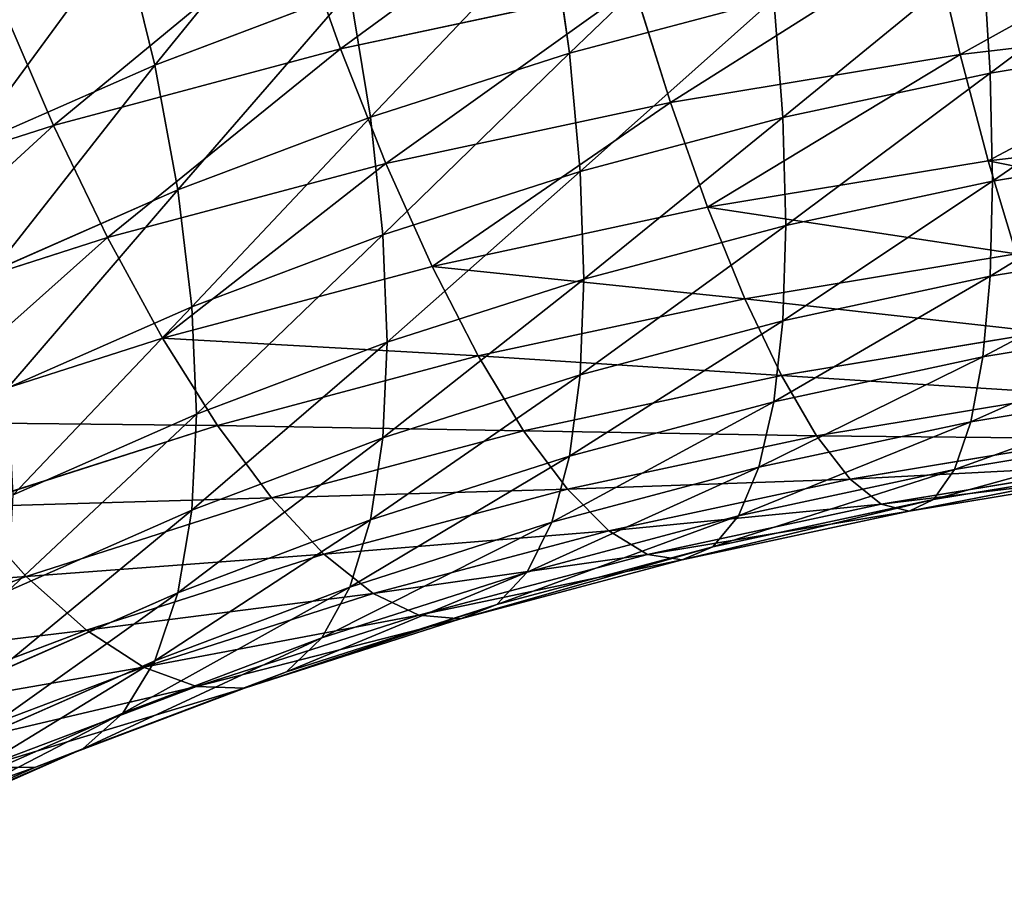
# Model space of a CAD drawing. Units: millimetres. Extents: x -225 to 25, y -25 to 1125.
# Drawn here: x -142 to -119, y 1064 to 1084 of the extents above; entities that cross this region are included whole.
import ezdxf

# ---------------------------------------------------------------- set-up
doc = ezdxf.new("R2010")
doc.units = ezdxf.units.MM
doc.layers.get('0').update_dxf_attribs({"true_color": 0xff5454})

msp = doc.modelspace()

# ---------------------------------------------------------------- linework, layer by layer
for p, q in [((-135.221, 1086.325, 460.41), (-134.225, 1083.507, 459.079)), ((-129.022, 1083.409, 415.68), (-129.425, 1086.286, 414.177)), ((-138.445, 1083.14, 411.031), (-139.169, 1086.1, 409.844)), ((-120.772, 1086.056, 461.628), (-120.146, 1083.379, 459.853)), ((-119.463, 1082.96, 419.766), (-119.629, 1085.664, 417.934)), ((-127.557, 1084.937, 460.509), (-134.225, 1083.507, 459.079)), ((-127.557, 1084.937, 460.509), (-126.727, 1082.294, 458.768)), ((-134.008, 1084.817, 412.709), (-138.445, 1083.14, 411.031)), ((-133.543, 1081.961, 414.231), (-134.008, 1084.817, 412.709)), ((-124.378, 1084.645, 416.916), (-129.022, 1083.409, 415.68)), ((-124.172, 1081.95, 418.756), (-124.378, 1084.645, 416.916)), ((-141.931, 1084.539, 458.624), (-140.746, 1081.771, 457.343)), ((-113.479, 1084.158, 460.632), (-120.146, 1083.379, 459.853)), ((-114.671, 1083.75, 420.556), (-119.463, 1082.96, 419.766)), ((-134.225, 1083.507, 459.079), (-140.746, 1081.771, 457.343)), ((-134.225, 1083.507, 459.079), (-133.193, 1080.907, 457.381)), ((-129.022, 1083.409, 415.68), (-133.543, 1081.961, 414.231)), ((-128.778, 1080.724, 417.53), (-129.022, 1083.409, 415.68)), ((-120.146, 1083.379, 459.853), (-126.727, 1082.294, 458.768)), ((-120.146, 1083.379, 459.853), (-119.509, 1080.964, 457.74)), ((-138.445, 1083.14, 411.031), (-142.718, 1081.261, 409.153)), ((-137.919, 1080.306, 412.577), (-138.445, 1083.14, 411.031)), ((-119.463, 1082.96, 419.766), (-124.172, 1081.95, 418.756)), ((-119.408, 1080.506, 421.927), (-119.463, 1082.96, 419.766)), ((-126.727, 1082.294, 458.768), (-133.193, 1080.907, 457.381)), ((-126.727, 1082.294, 458.768), (-125.882, 1079.913, 456.69)), ((-133.543, 1081.961, 414.231), (-137.919, 1080.306, 412.577)), ((-133.26, 1079.288, 416.094), (-133.543, 1081.961, 414.231)), ((-140.746, 1081.771, 457.343), (-147.092, 1079.738, 455.31)), ((-140.746, 1081.771, 457.343), (-139.518, 1079.224, 455.698)), ((-124.172, 1081.95, 418.756), (-128.778, 1080.724, 417.53)), ((-124.104, 1079.499, 420.92), (-124.172, 1081.95, 418.756)), ((-113.053, 1081.717, 458.494), (-119.509, 1080.964, 457.74)), ((-114.629, 1081.294, 422.715), (-119.408, 1080.506, 421.927)), ((-133.193, 1080.907, 457.381), (-139.518, 1079.224, 455.698)), ((-133.193, 1080.907, 457.381), (-132.144, 1078.57, 455.346)), ((-119.509, 1080.964, 457.74), (-125.882, 1079.913, 456.69)), ((-119.509, 1080.964, 457.74), (-118.872, 1078.851, 455.325)), ((-128.778, 1080.724, 417.53), (-133.26, 1079.288, 416.094)), ((-128.696, 1078.277, 419.698), (-128.778, 1080.724, 417.53)), ((-119.408, 1080.506, 421.927), (-124.104, 1079.499, 420.92)), ((-119.463, 1078.345, 424.381), (-119.408, 1080.506, 421.927)), ((-137.919, 1080.306, 412.577), (-142.134, 1078.453, 410.724)), ((-137.6, 1077.647, 414.454), (-137.919, 1080.306, 412.577)), ((-125.882, 1079.913, 456.69), (-132.144, 1078.57, 455.346)), ((-125.882, 1079.913, 456.69), (-125.037, 1077.834, 454.308)), ((-124.104, 1079.499, 420.92), (-128.696, 1078.277, 419.698)), ((-124.172, 1077.335, 423.371), (-124.104, 1079.499, 420.92)), ((-133.26, 1079.288, 416.094), (-137.6, 1077.647, 414.454)), ((-133.166, 1076.845, 418.266), (-133.26, 1079.288, 416.094)), ((-139.518, 1079.224, 455.698), (-145.673, 1077.252, 453.726)), ((-139.518, 1079.224, 455.698), (-138.268, 1076.94, 453.716)), ((-114.671, 1079.135, 425.171), (-119.463, 1078.345, 424.381)), ((-118.872, 1078.851, 455.325), (-125.037, 1077.834, 454.308)), ((-132.144, 1078.57, 455.346), (-138.268, 1076.94, 453.716)), ((-132.144, 1078.57, 455.346), (-131.094, 1076.535, 453.009)), ((-128.696, 1078.277, 419.698), (-133.166, 1076.845, 418.266)), ((-128.778, 1076.109, 422.145), (-128.696, 1078.277, 419.698)), ((-119.463, 1078.345, 424.381), (-124.172, 1077.335, 423.371)), ((-119.629, 1076.513, 427.085), (-119.463, 1078.345, 424.381)), ((-125.037, 1077.834, 454.308), (-131.094, 1076.535, 453.009)), ((-125.037, 1077.834, 454.308), (-124.206, 1076.093, 451.665)), ((-137.6, 1077.647, 414.454), (-141.779, 1075.81, 412.617)), ((-137.493, 1075.209, 416.63), (-137.6, 1077.647, 414.454)), ((-124.172, 1077.335, 423.371), (-128.778, 1076.109, 422.145)), ((-124.378, 1075.494, 426.066), (-124.172, 1077.335, 423.371)), ((-114.795, 1077.31, 427.882), (-119.629, 1076.513, 427.085)), ((-118.246, 1077.076, 452.648), (-124.206, 1076.093, 451.665)), ((-138.268, 1076.94, 453.716), (-144.229, 1075.03, 451.807)), ((-138.268, 1076.94, 453.716), (-137.019, 1074.958, 451.432)), ((-133.166, 1076.845, 418.266), (-137.493, 1075.209, 416.63)), ((-133.26, 1074.673, 420.709), (-133.166, 1076.845, 418.266)), ((-131.094, 1076.535, 453.009), (-137.019, 1074.958, 451.432)), ((-131.094, 1076.535, 453.009), (-130.063, 1074.837, 450.409)), ((-119.629, 1076.513, 427.085), (-124.378, 1075.494, 426.066)), ((-119.901, 1075.042, 429.993), (-119.629, 1076.513, 427.085)), ((-128.778, 1076.109, 422.145), (-133.26, 1074.673, 420.709)), ((-124.206, 1076.093, 451.665), (-130.063, 1074.837, 450.409)), ((-129.022, 1074.258, 424.83), (-128.778, 1076.109, 422.145)), ((-124.206, 1076.093, 451.665), (-123.404, 1074.721, 448.806)), ((-119.901, 1075.042, 429.993), (-115.001, 1075.85, 430.801)), ((-124.378, 1075.494, 426.066), (-129.022, 1074.258, 424.83)), ((-124.716, 1074.009, 428.96), (-124.378, 1075.494, 426.066)), ((-117.642, 1075.671, 449.756), (-123.404, 1074.721, 448.806)), ((-137.493, 1075.209, 416.63), (-141.66, 1073.377, 414.798)), ((-137.6, 1073.033, 419.069), (-137.493, 1075.209, 416.63)), ((-124.716, 1074.009, 428.96), (-119.901, 1075.042, 429.993)), ((-120.275, 1073.956, 433.055), (-119.901, 1075.042, 429.993)), ((-137.019, 1074.958, 451.432), (-142.785, 1073.111, 449.585)), ((-137.019, 1074.958, 451.432), (-135.791, 1073.313, 448.885)), ((-130.063, 1074.837, 450.409), (-135.791, 1073.313, 448.885)), ((-130.063, 1074.837, 450.409), (-129.067, 1073.506, 447.591)), ((-133.26, 1074.673, 420.709), (-137.6, 1073.033, 419.069)), ((-133.543, 1072.81, 423.382), (-133.26, 1074.673, 420.709)), ((-123.404, 1074.721, 448.806), (-129.067, 1073.506, 447.591)), ((-123.404, 1074.721, 448.806), (-122.645, 1073.739, 445.779)), ((-117.069, 1074.658, 446.698), (-122.645, 1073.739, 445.779)), ((-115.283, 1074.779, 433.878), (-120.275, 1073.956, 433.055)), ((-129.022, 1074.258, 424.83), (-133.543, 1072.81, 423.382)), ((-129.425, 1072.756, 427.707), (-129.022, 1074.258, 424.83)), ((-129.425, 1072.756, 427.707), (-124.716, 1074.009, 428.96)), ((-125.181, 1072.904, 432.003), (-124.716, 1074.009, 428.96)), ((-120.275, 1073.956, 433.055), (-125.181, 1072.904, 432.003)), ((-116.538, 1074.056, 443.527), (-121.941, 1073.166, 442.636)), ((-115.638, 1074.117, 437.062), (-120.746, 1073.275, 436.219)), ((-120.746, 1073.275, 436.219), (-120.275, 1073.956, 433.055)), ((-122.645, 1073.739, 445.779), (-128.124, 1072.564, 444.604)), ((-122.645, 1073.739, 445.779), (-121.941, 1073.166, 442.636)), ((-116.058, 1073.875, 440.296), (-121.304, 1073.01, 439.431)), ((-129.067, 1073.506, 447.591), (-134.605, 1072.032, 446.118)), ((-129.067, 1073.506, 447.591), (-128.124, 1072.564, 444.604)), ((-135.791, 1073.313, 448.885), (-141.366, 1071.527, 447.099)), ((-135.791, 1073.313, 448.885), (-134.605, 1072.032, 446.118)), ((-120.746, 1073.275, 436.219), (-125.765, 1072.198, 435.143)), ((-121.304, 1073.01, 439.431), (-120.746, 1073.275, 436.219)), ((-142.785, 1073.111, 449.585), (-141.366, 1071.527, 447.099)), ((-137.6, 1073.033, 419.069), (-141.779, 1071.195, 417.231)), ((-137.919, 1071.156, 421.728), (-137.6, 1073.033, 419.069)), ((-121.941, 1073.166, 442.636), (-127.249, 1072.027, 441.498)), ((-121.304, 1073.01, 439.431), (-126.459, 1071.904, 438.326)), ((-121.941, 1073.166, 442.636), (-121.304, 1073.01, 439.431)), ((-133.543, 1072.81, 423.382), (-137.919, 1071.156, 421.728)), ((-134.008, 1071.287, 426.239), (-133.543, 1072.81, 423.382)), ((-125.181, 1072.904, 432.003), (-129.979, 1071.627, 430.726)), ((-125.765, 1072.198, 435.143), (-125.181, 1072.904, 432.003)), ((-134.008, 1071.287, 426.239), (-129.425, 1072.756, 427.707)), ((-128.124, 1072.564, 444.604), (-133.482, 1071.138, 443.178)), ((-129.979, 1071.627, 430.726), (-129.425, 1072.756, 427.707)), ((-128.124, 1072.564, 444.604), (-127.249, 1072.027, 441.498)), ((-125.765, 1072.198, 435.143), (-130.674, 1070.892, 433.836)), ((-126.459, 1071.904, 438.326), (-125.765, 1072.198, 435.143)), ((-134.605, 1072.032, 446.118), (-139.995, 1070.305, 444.391)), ((-134.605, 1072.032, 446.118), (-133.482, 1071.138, 443.178)), ((-127.249, 1072.027, 441.498), (-132.441, 1070.645, 440.116)), ((-126.459, 1071.904, 438.326), (-131.5, 1070.563, 436.984)), ((-127.249, 1072.027, 441.498), (-126.459, 1071.904, 438.326)), ((-141.366, 1071.527, 447.099), (-146.763, 1069.487, 445.059)), ((-141.366, 1071.527, 447.099), (-139.995, 1070.305, 444.391)), ((-129.979, 1071.627, 430.726), (-134.648, 1070.131, 429.23)), ((-130.674, 1070.892, 433.836), (-129.979, 1071.627, 430.726)), ((-138.445, 1069.61, 424.561), (-134.008, 1071.287, 426.239)), ((-134.648, 1070.131, 429.23), (-134.008, 1071.287, 426.239)), ((-137.919, 1071.156, 421.728), (-142.134, 1069.303, 419.875)), ((-133.482, 1071.138, 443.178), (-138.697, 1069.467, 441.507)), ((-138.445, 1069.61, 424.561), (-137.919, 1071.156, 421.728)), ((-133.482, 1071.138, 443.178), (-132.441, 1070.645, 440.116)), ((-130.674, 1070.892, 433.836), (-135.452, 1069.361, 432.306)), ((-131.5, 1070.563, 436.984), (-130.674, 1070.892, 433.836)), ((-132.441, 1070.645, 440.116), (-137.494, 1069.026, 438.497)), ((-131.5, 1070.563, 436.984), (-136.406, 1068.991, 435.412)), ((-132.441, 1070.645, 440.116), (-131.5, 1070.563, 436.984)), ((-139.995, 1070.305, 444.391), (-145.214, 1068.333, 442.418)), ((-139.995, 1070.305, 444.391), (-138.697, 1069.467, 441.507)), ((-134.648, 1070.131, 429.23), (-139.169, 1068.422, 427.521)), ((-135.452, 1069.361, 432.306), (-134.648, 1070.131, 429.23)), ((-138.697, 1069.467, 441.507), (-143.747, 1067.558, 439.598)), ((-142.718, 1067.731, 422.683), (-138.445, 1069.61, 424.561)), ((-139.169, 1068.422, 427.521), (-138.445, 1069.61, 424.561)), ((-138.697, 1069.467, 441.507), (-137.494, 1069.026, 438.497)), ((-135.452, 1069.361, 432.306), (-140.078, 1067.613, 430.557)), ((-136.406, 1068.991, 435.412), (-135.452, 1069.361, 432.306)), ((-137.494, 1069.026, 438.497), (-142.386, 1067.177, 436.648)), ((-136.406, 1068.991, 435.412), (-141.156, 1067.195, 433.617)), ((-137.494, 1069.026, 438.497), (-136.406, 1068.991, 435.412)), ((-139.169, 1068.422, 427.521), (-143.522, 1066.508, 425.607)), ((-140.078, 1067.613, 430.557), (-139.169, 1068.422, 427.521)), ((-140.078, 1067.613, 430.557), (-144.532, 1065.654, 428.599)), ((-141.156, 1067.195, 433.617), (-140.078, 1067.613, 430.557)), ((-141.156, 1067.195, 433.617), (-145.731, 1065.184, 431.606)), ((-142.386, 1067.177, 436.648), (-141.156, 1067.195, 433.617))]:
    msp.add_line(p, q)
at = {"extrusion": (0, -0.707107, 0.707107)}
msp.add_arc((-100, 989.949, -465.685), 100, 0, 180, dxfattribs=at)

# ---------------------------------------------------------------- meshes
mesh = msp.add_polyface()
corners = [(-134.648, 1087.809, 411.552), (-138.445, 1083.14, 411.031), (-139.169, 1086.1, 409.844), (-134.008, 1084.817, 412.709)]
mesh.append_faces([[corners[k] for k in face] for face in [(0, 1, 2), (1, 0, 3)]], dxfattribs={"vtx0": -1})
mesh = msp.add_polyface()
corners = [(-134.225, 1083.507, 459.079), (-128.359, 1087.796, 461.882), (-135.221, 1086.325, 460.41), (-127.557, 1084.937, 460.509)]
mesh.append_faces([[corners[k] for k in face] for face in [(0, 1, 2), (1, 0, 3)]], dxfattribs={"vtx0": -1})
mesh = msp.add_polyface()
corners = [(-124.716, 1087.539, 415.43), (-129.022, 1083.409, 415.68), (-129.425, 1086.286, 414.177), (-124.378, 1084.645, 416.916)]
mesh.append_faces([[corners[k] for k in face] for face in [(0, 1, 2), (1, 0, 3)]], dxfattribs={"vtx0": -1})
mesh = msp.add_polyface()
corners = [(-120.146, 1083.379, 459.853), (-113.898, 1086.858, 462.43), (-120.772, 1086.056, 461.628), (-113.479, 1084.158, 460.632)]
mesh.append_faces([[corners[k] for k in face] for face in [(0, 1, 2), (1, 0, 3)]], dxfattribs={"vtx0": -1})
mesh = msp.add_polyface()
corners = [(-114.795, 1086.46, 418.731), (-119.463, 1082.96, 419.766), (-119.629, 1085.664, 417.934), (-114.671, 1083.75, 420.556)]
mesh.append_faces([[corners[k] for k in face] for face in [(0, 1, 2), (1, 0, 3)]], dxfattribs={"vtx0": -1})
mesh = msp.add_polyface()
corners = [(-140.746, 1081.771, 457.343), (-135.221, 1086.325, 460.41), (-141.931, 1084.539, 458.624), (-134.225, 1083.507, 459.079)]
mesh.append_faces([[corners[k] for k in face] for face in [(0, 1, 2), (1, 0, 3)]], dxfattribs={"vtx0": -1})
mesh = msp.add_polyface()
corners = [(-129.425, 1086.286, 414.177), (-133.543, 1081.961, 414.231), (-134.008, 1084.817, 412.709), (-129.022, 1083.409, 415.68)]
mesh.append_faces([[corners[k] for k in face] for face in [(0, 1, 2), (1, 0, 3)]], dxfattribs={"vtx0": -1})
mesh = msp.add_polyface()
corners = [(-139.169, 1086.1, 409.844), (-142.718, 1081.261, 409.153), (-143.522, 1084.186, 407.93), (-138.445, 1083.14, 411.031)]
mesh.append_faces([[corners[k] for k in face] for face in [(0, 1, 2), (1, 0, 3)]], dxfattribs={"vtx0": -1})
mesh = msp.add_polyface()
corners = [(-126.727, 1082.294, 458.768), (-120.772, 1086.056, 461.628), (-127.557, 1084.937, 460.509), (-120.146, 1083.379, 459.853)]
mesh.append_faces([[corners[k] for k in face] for face in [(0, 1, 2), (1, 0, 3)]], dxfattribs={"vtx0": -1})
mesh = msp.add_polyface()
corners = [(-119.629, 1085.664, 417.934), (-124.172, 1081.95, 418.756), (-124.378, 1084.645, 416.916), (-119.463, 1082.96, 419.766)]
mesh.append_faces([[corners[k] for k in face] for face in [(0, 1, 2), (1, 0, 3)]], dxfattribs={"vtx0": -1})
mesh = msp.add_polyface()
corners = [(-133.193, 1080.907, 457.381), (-127.557, 1084.937, 460.509), (-134.225, 1083.507, 459.079), (-126.727, 1082.294, 458.768)]
mesh.append_faces([[corners[k] for k in face] for face in [(0, 1, 2), (1, 0, 3)]], dxfattribs={"vtx0": -1})
mesh = msp.add_polyface()
corners = [(-134.008, 1084.817, 412.709), (-137.919, 1080.306, 412.577), (-138.445, 1083.14, 411.031), (-133.543, 1081.961, 414.231)]
mesh.append_faces([[corners[k] for k in face] for face in [(0, 1, 2), (1, 0, 3)]], dxfattribs={"vtx0": -1})
mesh = msp.add_polyface()
corners = [(-124.378, 1084.645, 416.916), (-128.778, 1080.724, 417.53), (-129.022, 1083.409, 415.68), (-124.172, 1081.95, 418.756)]
mesh.append_faces([[corners[k] for k in face] for face in [(0, 1, 2), (1, 0, 3)]], dxfattribs={"vtx0": -1})
mesh = msp.add_polyface()
corners = [(-147.092, 1079.738, 455.31), (-141.931, 1084.539, 458.624), (-148.463, 1082.446, 456.532), (-140.746, 1081.771, 457.343)]
mesh.append_faces([[corners[k] for k in face] for face in [(0, 1, 2), (1, 0, 3)]], dxfattribs={"vtx0": -1})
mesh = msp.add_polyface()
corners = [(-119.509, 1080.964, 457.74), (-113.479, 1084.158, 460.632), (-120.146, 1083.379, 459.853), (-113.053, 1081.717, 458.494)]
mesh.append_faces([[corners[k] for k in face] for face in [(0, 1, 2), (1, 0, 3)]], dxfattribs={"vtx0": -1})
mesh = msp.add_polyface()
corners = [(-114.671, 1083.75, 420.556), (-119.408, 1080.506, 421.927), (-119.463, 1082.96, 419.766), (-114.629, 1081.294, 422.715)]
mesh.append_faces([[corners[k] for k in face] for face in [(0, 1, 2), (1, 0, 3)]], dxfattribs={"vtx0": -1})
mesh = msp.add_polyface()
corners = [(-139.518, 1079.224, 455.698), (-134.225, 1083.507, 459.079), (-140.746, 1081.771, 457.343), (-133.193, 1080.907, 457.381)]
mesh.append_faces([[corners[k] for k in face] for face in [(0, 1, 2), (1, 0, 3)]], dxfattribs={"vtx0": -1})
mesh = msp.add_polyface()
corners = [(-129.022, 1083.409, 415.68), (-133.26, 1079.288, 416.094), (-133.543, 1081.961, 414.231), (-128.778, 1080.724, 417.53)]
mesh.append_faces([[corners[k] for k in face] for face in [(0, 1, 2), (1, 0, 3)]], dxfattribs={"vtx0": -1})
mesh = msp.add_polyface()
corners = [(-125.882, 1079.913, 456.69), (-120.146, 1083.379, 459.853), (-126.727, 1082.294, 458.768), (-119.509, 1080.964, 457.74)]
mesh.append_faces([[corners[k] for k in face] for face in [(0, 1, 2), (1, 0, 3)]], dxfattribs={"vtx0": -1})
mesh = msp.add_polyface()
corners = [(-138.445, 1083.14, 411.031), (-142.134, 1078.453, 410.724), (-142.718, 1081.261, 409.153), (-137.919, 1080.306, 412.577)]
mesh.append_faces([[corners[k] for k in face] for face in [(0, 1, 2), (1, 0, 3)]], dxfattribs={"vtx0": -1})
mesh = msp.add_polyface()
corners = [(-119.463, 1082.96, 419.766), (-124.104, 1079.499, 420.92), (-124.172, 1081.95, 418.756), (-119.408, 1080.506, 421.927)]
mesh.append_faces([[corners[k] for k in face] for face in [(0, 1, 2), (1, 0, 3)]], dxfattribs={"vtx0": -1})
mesh = msp.add_polyface()
corners = [(-132.144, 1078.57, 455.346), (-126.727, 1082.294, 458.768), (-133.193, 1080.907, 457.381), (-125.882, 1079.913, 456.69)]
mesh.append_faces([[corners[k] for k in face] for face in [(0, 1, 2), (1, 0, 3)]], dxfattribs={"vtx0": -1})
mesh = msp.add_polyface()
corners = [(-133.543, 1081.961, 414.231), (-137.6, 1077.647, 414.454), (-137.919, 1080.306, 412.577), (-133.26, 1079.288, 416.094)]
mesh.append_faces([[corners[k] for k in face] for face in [(0, 1, 2), (1, 0, 3)]], dxfattribs={"vtx0": -1})
mesh = msp.add_polyface()
corners = [(-145.673, 1077.252, 453.726), (-140.746, 1081.771, 457.343), (-147.092, 1079.738, 455.31), (-139.518, 1079.224, 455.698)]
mesh.append_faces([[corners[k] for k in face] for face in [(0, 1, 2), (1, 0, 3)]], dxfattribs={"vtx0": -1})
mesh = msp.add_polyface()
corners = [(-124.172, 1081.95, 418.756), (-128.696, 1078.277, 419.698), (-128.778, 1080.724, 417.53), (-124.104, 1079.499, 420.92)]
mesh.append_faces([[corners[k] for k in face] for face in [(0, 1, 2), (1, 0, 3)]], dxfattribs={"vtx0": -1})
mesh = msp.add_polyface()
corners = [(-112.626, 1079.58, 456.054), (-119.509, 1080.964, 457.74), (-118.872, 1078.851, 455.325), (-113.053, 1081.717, 458.494)]
mesh.append_faces([[corners[k] for k in face] for face in [(0, 1, 2), (1, 0, 3)]], dxfattribs={"vtx0": -1})
mesh = msp.add_polyface()
corners = [(-114.629, 1081.294, 422.715), (-119.463, 1078.345, 424.381), (-119.408, 1080.506, 421.927), (-114.671, 1079.135, 425.171)]
mesh.append_faces([[corners[k] for k in face] for face in [(0, 1, 2), (1, 0, 3)]], dxfattribs={"vtx0": -1})
mesh = msp.add_polyface()
corners = [(-138.268, 1076.94, 453.716), (-133.193, 1080.907, 457.381), (-139.518, 1079.224, 455.698), (-132.144, 1078.57, 455.346)]
mesh.append_faces([[corners[k] for k in face] for face in [(0, 1, 2), (1, 0, 3)]], dxfattribs={"vtx0": -1})
mesh = msp.add_polyface()
corners = [(-118.872, 1078.851, 455.325), (-125.882, 1079.913, 456.69), (-125.037, 1077.834, 454.308), (-119.509, 1080.964, 457.74)]
mesh.append_faces([[corners[k] for k in face] for face in [(0, 1, 2), (1, 0, 3)]], dxfattribs={"vtx0": -1})
mesh = msp.add_polyface()
corners = [(-128.778, 1080.724, 417.53), (-133.166, 1076.845, 418.266), (-133.26, 1079.288, 416.094), (-128.696, 1078.277, 419.698)]
mesh.append_faces([[corners[k] for k in face] for face in [(0, 1, 2), (1, 0, 3)]], dxfattribs={"vtx0": -1})
mesh = msp.add_polyface()
corners = [(-119.408, 1080.506, 421.927), (-124.172, 1077.335, 423.371), (-124.104, 1079.499, 420.92), (-119.463, 1078.345, 424.381)]
mesh.append_faces([[corners[k] for k in face] for face in [(0, 1, 2), (1, 0, 3)]], dxfattribs={"vtx0": -1})
mesh = msp.add_polyface()
corners = [(-137.919, 1080.306, 412.577), (-141.779, 1075.81, 412.617), (-142.134, 1078.453, 410.724), (-137.6, 1077.647, 414.454)]
mesh.append_faces([[corners[k] for k in face] for face in [(0, 1, 2), (1, 0, 3)]], dxfattribs={"vtx0": -1})
mesh = msp.add_polyface()
corners = [(-125.037, 1077.834, 454.308), (-132.144, 1078.57, 455.346), (-131.094, 1076.535, 453.009), (-125.882, 1079.913, 456.69)]
mesh.append_faces([[corners[k] for k in face] for face in [(0, 1, 2), (1, 0, 3)]], dxfattribs={"vtx0": -1})
mesh = msp.add_polyface()
corners = [(-124.104, 1079.499, 420.92), (-128.778, 1076.109, 422.145), (-128.696, 1078.277, 419.698), (-124.172, 1077.335, 423.371)]
mesh.append_faces([[corners[k] for k in face] for face in [(0, 1, 2), (1, 0, 3)]], dxfattribs={"vtx0": -1})
mesh = msp.add_polyface()
corners = [(-133.26, 1079.288, 416.094), (-137.493, 1075.209, 416.63), (-137.6, 1077.647, 414.454), (-133.166, 1076.845, 418.266)]
mesh.append_faces([[corners[k] for k in face] for face in [(0, 1, 2), (1, 0, 3)]], dxfattribs={"vtx0": -1})
mesh = msp.add_polyface()
corners = [(-144.229, 1075.03, 451.807), (-139.518, 1079.224, 455.698), (-145.673, 1077.252, 453.726), (-138.268, 1076.94, 453.716)]
mesh.append_faces([[corners[k] for k in face] for face in [(0, 1, 2), (1, 0, 3)]], dxfattribs={"vtx0": -1})
mesh = msp.add_polyface()
corners = [(-114.671, 1079.135, 425.171), (-119.629, 1076.513, 427.085), (-119.463, 1078.345, 424.381), (-114.795, 1077.31, 427.882)]
mesh.append_faces([[corners[k] for k in face] for face in [(0, 1, 2), (1, 0, 3)]], dxfattribs={"vtx0": -1})
mesh = msp.add_polyface()
corners = [(-118.246, 1077.076, 452.648), (-125.037, 1077.834, 454.308), (-124.206, 1076.093, 451.665), (-118.872, 1078.851, 455.325)]
mesh.append_faces([[corners[k] for k in face] for face in [(0, 1, 2), (1, 0, 3)]], dxfattribs={"vtx0": -1})
mesh = msp.add_polyface()
corners = [(-131.094, 1076.535, 453.009), (-138.268, 1076.94, 453.716), (-137.019, 1074.958, 451.432), (-132.144, 1078.57, 455.346)]
mesh.append_faces([[corners[k] for k in face] for face in [(0, 1, 2), (1, 0, 3)]], dxfattribs={"vtx0": -1})
mesh = msp.add_polyface()
corners = [(-128.696, 1078.277, 419.698), (-133.26, 1074.673, 420.709), (-133.166, 1076.845, 418.266), (-128.778, 1076.109, 422.145)]
mesh.append_faces([[corners[k] for k in face] for face in [(0, 1, 2), (1, 0, 3)]], dxfattribs={"vtx0": -1})
mesh = msp.add_polyface()
corners = [(-119.463, 1078.345, 424.381), (-124.378, 1075.494, 426.066), (-124.172, 1077.335, 423.371), (-119.629, 1076.513, 427.085)]
mesh.append_faces([[corners[k] for k in face] for face in [(0, 1, 2), (1, 0, 3)]], dxfattribs={"vtx0": -1})
mesh = msp.add_polyface()
corners = [(-124.206, 1076.093, 451.665), (-131.094, 1076.535, 453.009), (-130.063, 1074.837, 450.409), (-125.037, 1077.834, 454.308)]
mesh.append_faces([[corners[k] for k in face] for face in [(0, 1, 2), (1, 0, 3)]], dxfattribs={"vtx0": -1})
mesh = msp.add_polyface()
corners = [(-137.6, 1077.647, 414.454), (-141.66, 1073.377, 414.798), (-141.779, 1075.81, 412.617), (-137.493, 1075.209, 416.63)]
mesh.append_faces([[corners[k] for k in face] for face in [(0, 1, 2), (1, 0, 3)]], dxfattribs={"vtx0": -1})
mesh = msp.add_polyface()
corners = [(-124.172, 1077.335, 423.371), (-129.022, 1074.258, 424.83), (-128.778, 1076.109, 422.145), (-124.378, 1075.494, 426.066)]
mesh.append_faces([[corners[k] for k in face] for face in [(0, 1, 2), (1, 0, 3)]], dxfattribs={"vtx0": -1})
mesh = msp.add_polyface()
corners = [(-114.795, 1077.31, 427.882), (-119.901, 1075.042, 429.993), (-119.629, 1076.513, 427.085), (-115.001, 1075.85, 430.801)]
mesh.append_faces([[corners[k] for k in face] for face in [(0, 1, 2), (1, 0, 3)]], dxfattribs={"vtx0": -1})
mesh = msp.add_polyface()
corners = [(-117.642, 1075.671, 449.756), (-124.206, 1076.093, 451.665), (-123.404, 1074.721, 448.806), (-118.246, 1077.076, 452.648)]
mesh.append_faces([[corners[k] for k in face] for face in [(0, 1, 2), (1, 0, 3)]], dxfattribs={"vtx0": -1})
mesh = msp.add_polyface()
corners = [(-137.019, 1074.958, 451.432), (-144.229, 1075.03, 451.807), (-142.785, 1073.111, 449.585), (-138.268, 1076.94, 453.716)]
mesh.append_faces([[corners[k] for k in face] for face in [(0, 1, 2), (1, 0, 3)]], dxfattribs={"vtx0": -1})
mesh = msp.add_polyface()
corners = [(-133.166, 1076.845, 418.266), (-137.6, 1073.033, 419.069), (-137.493, 1075.209, 416.63), (-133.26, 1074.673, 420.709)]
mesh.append_faces([[corners[k] for k in face] for face in [(0, 1, 2), (1, 0, 3)]], dxfattribs={"vtx0": -1})
mesh = msp.add_polyface()
corners = [(-130.063, 1074.837, 450.409), (-137.019, 1074.958, 451.432), (-135.791, 1073.313, 448.885), (-131.094, 1076.535, 453.009)]
mesh.append_faces([[corners[k] for k in face] for face in [(0, 1, 2), (1, 0, 3)]], dxfattribs={"vtx0": -1})
mesh = msp.add_polyface()
corners = [(-119.629, 1076.513, 427.085), (-124.716, 1074.009, 428.96), (-124.378, 1075.494, 426.066), (-119.901, 1075.042, 429.993)]
mesh.append_faces([[corners[k] for k in face] for face in [(0, 1, 2), (1, 0, 3)]], dxfattribs={"vtx0": -1})
mesh = msp.add_polyface()
corners = [(-128.778, 1076.109, 422.145), (-133.543, 1072.81, 423.382), (-133.26, 1074.673, 420.709), (-129.022, 1074.258, 424.83)]
mesh.append_faces([[corners[k] for k in face] for face in [(0, 1, 2), (1, 0, 3)]], dxfattribs={"vtx0": -1})
mesh = msp.add_polyface()
corners = [(-123.404, 1074.721, 448.806), (-130.063, 1074.837, 450.409), (-129.067, 1073.506, 447.591), (-124.206, 1076.093, 451.665)]
mesh.append_faces([[corners[k] for k in face] for face in [(0, 1, 2), (1, 0, 3)]], dxfattribs={"vtx0": -1})
mesh = msp.add_polyface()
corners = [(-115.001, 1075.85, 430.801), (-120.275, 1073.956, 433.055), (-119.901, 1075.042, 429.993), (-115.283, 1074.779, 433.878)]
mesh.append_faces([[corners[k] for k in face] for face in [(0, 1, 2), (1, 0, 3)]], dxfattribs={"vtx0": -1})
mesh = msp.add_polyface()
corners = [(-124.378, 1075.494, 426.066), (-129.425, 1072.756, 427.707), (-129.022, 1074.258, 424.83), (-124.716, 1074.009, 428.96)]
mesh.append_faces([[corners[k] for k in face] for face in [(0, 1, 2), (1, 0, 3)]], dxfattribs={"vtx0": -1})
mesh = msp.add_polyface()
corners = [(-117.069, 1074.658, 446.698), (-123.404, 1074.721, 448.806), (-122.645, 1073.739, 445.779), (-117.642, 1075.671, 449.756)]
mesh.append_faces([[corners[k] for k in face] for face in [(0, 1, 2), (1, 0, 3)]], dxfattribs={"vtx0": -1})
mesh = msp.add_polyface()
corners = [(-137.493, 1075.209, 416.63), (-141.779, 1071.195, 417.231), (-141.66, 1073.377, 414.798), (-137.6, 1073.033, 419.069)]
mesh.append_faces([[corners[k] for k in face] for face in [(0, 1, 2), (1, 0, 3)]], dxfattribs={"vtx0": -1})
mesh = msp.add_polyface()
corners = [(-119.901, 1075.042, 429.993), (-125.181, 1072.904, 432.003), (-124.716, 1074.009, 428.96), (-120.275, 1073.956, 433.055)]
mesh.append_faces([[corners[k] for k in face] for face in [(0, 1, 2), (1, 0, 3)]], dxfattribs={"vtx0": -1})
mesh = msp.add_polyface()
corners = [(-135.791, 1073.313, 448.885), (-142.785, 1073.111, 449.585), (-141.366, 1071.527, 447.099), (-137.019, 1074.958, 451.432)]
mesh.append_faces([[corners[k] for k in face] for face in [(0, 1, 2), (1, 0, 3)]], dxfattribs={"vtx0": -1})
mesh = msp.add_polyface()
corners = [(-129.067, 1073.506, 447.591), (-135.791, 1073.313, 448.885), (-134.605, 1072.032, 446.118), (-130.063, 1074.837, 450.409)]
mesh.append_faces([[corners[k] for k in face] for face in [(0, 1, 2), (1, 0, 3)]], dxfattribs={"vtx0": -1})
mesh = msp.add_polyface()
corners = [(-133.26, 1074.673, 420.709), (-137.919, 1071.156, 421.728), (-137.6, 1073.033, 419.069), (-133.543, 1072.81, 423.382)]
mesh.append_faces([[corners[k] for k in face] for face in [(0, 1, 2), (1, 0, 3)]], dxfattribs={"vtx0": -1})
mesh = msp.add_polyface()
corners = [(-122.645, 1073.739, 445.779), (-129.067, 1073.506, 447.591), (-128.124, 1072.564, 444.604), (-123.404, 1074.721, 448.806)]
mesh.append_faces([[corners[k] for k in face] for face in [(0, 1, 2), (1, 0, 3)]], dxfattribs={"vtx0": -1})
mesh = msp.add_polyface()
corners = [(-116.538, 1074.056, 443.527), (-122.645, 1073.739, 445.779), (-121.941, 1073.166, 442.636), (-117.069, 1074.658, 446.698)]
mesh.append_faces([[corners[k] for k in face] for face in [(0, 1, 2), (1, 0, 3)]], dxfattribs={"vtx0": -1})
mesh = msp.add_polyface()
corners = [(-115.283, 1074.779, 433.878), (-120.746, 1073.275, 436.219), (-120.275, 1073.956, 433.055), (-115.638, 1074.117, 437.062)]
mesh.append_faces([[corners[k] for k in face] for face in [(0, 1, 2), (1, 0, 3)]], dxfattribs={"vtx0": -1})
mesh = msp.add_polyface()
corners = [(-129.022, 1074.258, 424.83), (-134.008, 1071.287, 426.239), (-133.543, 1072.81, 423.382), (-129.425, 1072.756, 427.707)]
mesh.append_faces([[corners[k] for k in face] for face in [(0, 1, 2), (1, 0, 3)]], dxfattribs={"vtx0": -1})
mesh = msp.add_polyface()
corners = [(-124.716, 1074.009, 428.96), (-129.979, 1071.627, 430.726), (-129.425, 1072.756, 427.707), (-125.181, 1072.904, 432.003)]
mesh.append_faces([[corners[k] for k in face] for face in [(0, 1, 2), (1, 0, 3)]], dxfattribs={"vtx0": -1})
mesh = msp.add_polyface()
corners = [(-120.275, 1073.956, 433.055), (-125.765, 1072.198, 435.143), (-125.181, 1072.904, 432.003), (-120.746, 1073.275, 436.219)]
mesh.append_faces([[corners[k] for k in face] for face in [(0, 1, 2), (1, 0, 3)]], dxfattribs={"vtx0": -1})
mesh = msp.add_polyface()
corners = [(-116.058, 1073.875, 440.296), (-121.941, 1073.166, 442.636), (-121.304, 1073.01, 439.431), (-116.538, 1074.056, 443.527)]
mesh.append_faces([[corners[k] for k in face] for face in [(0, 1, 2), (1, 0, 3)]], dxfattribs={"vtx0": -1})
mesh = msp.add_polyface()
corners = [(-115.638, 1074.117, 437.062), (-121.304, 1073.01, 439.431), (-120.746, 1073.275, 436.219), (-116.058, 1073.875, 440.296)]
mesh.append_faces([[corners[k] for k in face] for face in [(0, 1, 2), (1, 0, 3)]], dxfattribs={"vtx0": -1})
mesh = msp.add_polyface()
corners = [(-121.941, 1073.166, 442.636), (-128.124, 1072.564, 444.604), (-127.249, 1072.027, 441.498), (-122.645, 1073.739, 445.779)]
mesh.append_faces([[corners[k] for k in face] for face in [(0, 1, 2), (1, 0, 3)]], dxfattribs={"vtx0": -1})
mesh = msp.add_polyface()
corners = [(-128.124, 1072.564, 444.604), (-134.605, 1072.032, 446.118), (-133.482, 1071.138, 443.178), (-129.067, 1073.506, 447.591)]
mesh.append_faces([[corners[k] for k in face] for face in [(0, 1, 2), (1, 0, 3)]], dxfattribs={"vtx0": -1})
mesh = msp.add_polyface()
corners = [(-134.605, 1072.032, 446.118), (-141.366, 1071.527, 447.099), (-139.995, 1070.305, 444.391), (-135.791, 1073.313, 448.885)]
mesh.append_faces([[corners[k] for k in face] for face in [(0, 1, 2), (1, 0, 3)]], dxfattribs={"vtx0": -1})
mesh = msp.add_polyface()
corners = [(-120.746, 1073.275, 436.219), (-126.459, 1071.904, 438.326), (-125.765, 1072.198, 435.143), (-121.304, 1073.01, 439.431)]
mesh.append_faces([[corners[k] for k in face] for face in [(0, 1, 2), (1, 0, 3)]], dxfattribs={"vtx0": -1})
mesh = msp.add_polyface()
corners = [(-141.366, 1071.527, 447.099), (-148.368, 1071.001, 447.475), (-146.763, 1069.487, 445.059), (-142.785, 1073.111, 449.585)]
mesh.append_faces([[corners[k] for k in face] for face in [(0, 1, 2), (1, 0, 3)]], dxfattribs={"vtx0": -1})
mesh = msp.add_polyface()
corners = [(-137.6, 1073.033, 419.069), (-142.134, 1069.303, 419.875), (-141.779, 1071.195, 417.231), (-137.919, 1071.156, 421.728)]
mesh.append_faces([[corners[k] for k in face] for face in [(0, 1, 2), (1, 0, 3)]], dxfattribs={"vtx0": -1})
mesh = msp.add_polyface()
corners = [(-121.304, 1073.01, 439.431), (-127.249, 1072.027, 441.498), (-126.459, 1071.904, 438.326), (-121.941, 1073.166, 442.636)]
mesh.append_faces([[corners[k] for k in face] for face in [(0, 1, 2), (1, 0, 3)]], dxfattribs={"vtx0": -1})
mesh = msp.add_polyface()
corners = [(-133.543, 1072.81, 423.382), (-138.445, 1069.61, 424.561), (-137.919, 1071.156, 421.728), (-134.008, 1071.287, 426.239)]
mesh.append_faces([[corners[k] for k in face] for face in [(0, 1, 2), (1, 0, 3)]], dxfattribs={"vtx0": -1})
mesh = msp.add_polyface()
corners = [(-125.181, 1072.904, 432.003), (-130.674, 1070.892, 433.836), (-129.979, 1071.627, 430.726), (-125.765, 1072.198, 435.143)]
mesh.append_faces([[corners[k] for k in face] for face in [(0, 1, 2), (1, 0, 3)]], dxfattribs={"vtx0": -1})
mesh = msp.add_polyface()
corners = [(-129.425, 1072.756, 427.707), (-134.648, 1070.131, 429.23), (-134.008, 1071.287, 426.239), (-129.979, 1071.627, 430.726)]
mesh.append_faces([[corners[k] for k in face] for face in [(0, 1, 2), (1, 0, 3)]], dxfattribs={"vtx0": -1})
mesh = msp.add_polyface()
corners = [(-127.249, 1072.027, 441.498), (-133.482, 1071.138, 443.178), (-132.441, 1070.645, 440.116), (-128.124, 1072.564, 444.604)]
mesh.append_faces([[corners[k] for k in face] for face in [(0, 1, 2), (1, 0, 3)]], dxfattribs={"vtx0": -1})
mesh = msp.add_polyface()
corners = [(-125.765, 1072.198, 435.143), (-131.5, 1070.563, 436.984), (-130.674, 1070.892, 433.836), (-126.459, 1071.904, 438.326)]
mesh.append_faces([[corners[k] for k in face] for face in [(0, 1, 2), (1, 0, 3)]], dxfattribs={"vtx0": -1})
mesh = msp.add_polyface()
corners = [(-133.482, 1071.138, 443.178), (-139.995, 1070.305, 444.391), (-138.697, 1069.467, 441.507), (-134.605, 1072.032, 446.118)]
mesh.append_faces([[corners[k] for k in face] for face in [(0, 1, 2), (1, 0, 3)]], dxfattribs={"vtx0": -1})
mesh = msp.add_polyface()
corners = [(-126.459, 1071.904, 438.326), (-132.441, 1070.645, 440.116), (-131.5, 1070.563, 436.984), (-127.249, 1072.027, 441.498)]
mesh.append_faces([[corners[k] for k in face] for face in [(0, 1, 2), (1, 0, 3)]], dxfattribs={"vtx0": -1})
mesh = msp.add_polyface()
corners = [(-139.995, 1070.305, 444.391), (-146.763, 1069.487, 445.059), (-145.214, 1068.333, 442.418), (-141.366, 1071.527, 447.099)]
mesh.append_faces([[corners[k] for k in face] for face in [(0, 1, 2), (1, 0, 3)]], dxfattribs={"vtx0": -1})
mesh = msp.add_polyface()
corners = [(-129.979, 1071.627, 430.726), (-135.452, 1069.361, 432.306), (-134.648, 1070.131, 429.23), (-130.674, 1070.892, 433.836)]
mesh.append_faces([[corners[k] for k in face] for face in [(0, 1, 2), (1, 0, 3)]], dxfattribs={"vtx0": -1})
mesh = msp.add_polyface()
corners = [(-134.008, 1071.287, 426.239), (-139.169, 1068.422, 427.521), (-138.445, 1069.61, 424.561), (-134.648, 1070.131, 429.23)]
mesh.append_faces([[corners[k] for k in face] for face in [(0, 1, 2), (1, 0, 3)]], dxfattribs={"vtx0": -1})
mesh = msp.add_polyface()
corners = [(-137.919, 1071.156, 421.728), (-142.718, 1067.731, 422.683), (-142.134, 1069.303, 419.875), (-138.445, 1069.61, 424.561)]
mesh.append_faces([[corners[k] for k in face] for face in [(0, 1, 2), (1, 0, 3)]], dxfattribs={"vtx0": -1})
mesh = msp.add_polyface()
corners = [(-132.441, 1070.645, 440.116), (-138.697, 1069.467, 441.507), (-137.494, 1069.026, 438.497), (-133.482, 1071.138, 443.178)]
mesh.append_faces([[corners[k] for k in face] for face in [(0, 1, 2), (1, 0, 3)]], dxfattribs={"vtx0": -1})
mesh = msp.add_polyface()
corners = [(-130.674, 1070.892, 433.836), (-136.406, 1068.991, 435.412), (-135.452, 1069.361, 432.306), (-131.5, 1070.563, 436.984)]
mesh.append_faces([[corners[k] for k in face] for face in [(0, 1, 2), (1, 0, 3)]], dxfattribs={"vtx0": -1})
mesh = msp.add_polyface()
corners = [(-131.5, 1070.563, 436.984), (-137.494, 1069.026, 438.497), (-136.406, 1068.991, 435.412), (-132.441, 1070.645, 440.116)]
mesh.append_faces([[corners[k] for k in face] for face in [(0, 1, 2), (1, 0, 3)]], dxfattribs={"vtx0": -1})
mesh = msp.add_polyface()
corners = [(-138.697, 1069.467, 441.507), (-145.214, 1068.333, 442.418), (-143.747, 1067.558, 439.598), (-139.995, 1070.305, 444.391)]
mesh.append_faces([[corners[k] for k in face] for face in [(0, 1, 2), (1, 0, 3)]], dxfattribs={"vtx0": -1})
mesh = msp.add_polyface()
corners = [(-134.648, 1070.131, 429.23), (-140.078, 1067.613, 430.557), (-139.169, 1068.422, 427.521), (-135.452, 1069.361, 432.306)]
mesh.append_faces([[corners[k] for k in face] for face in [(0, 1, 2), (1, 0, 3)]], dxfattribs={"vtx0": -1})
mesh = msp.add_polyface()
corners = [(-137.494, 1069.026, 438.497), (-143.747, 1067.558, 439.598), (-142.386, 1067.177, 436.648), (-138.697, 1069.467, 441.507)]
mesh.append_faces([[corners[k] for k in face] for face in [(0, 1, 2), (1, 0, 3)]], dxfattribs={"vtx0": -1})
mesh = msp.add_polyface()
corners = [(-138.445, 1069.61, 424.561), (-143.522, 1066.508, 425.607), (-142.718, 1067.731, 422.683), (-139.169, 1068.422, 427.521)]
mesh.append_faces([[corners[k] for k in face] for face in [(0, 1, 2), (1, 0, 3)]], dxfattribs={"vtx0": -1})
mesh = msp.add_polyface()
corners = [(-135.452, 1069.361, 432.306), (-141.156, 1067.195, 433.617), (-140.078, 1067.613, 430.557), (-136.406, 1068.991, 435.412)]
mesh.append_faces([[corners[k] for k in face] for face in [(0, 1, 2), (1, 0, 3)]], dxfattribs={"vtx0": -1})
mesh = msp.add_polyface()
corners = [(-136.406, 1068.991, 435.412), (-142.386, 1067.177, 436.648), (-141.156, 1067.195, 433.617), (-137.494, 1069.026, 438.497)]
mesh.append_faces([[corners[k] for k in face] for face in [(0, 1, 2), (1, 0, 3)]], dxfattribs={"vtx0": -1})
mesh = msp.add_polyface()
corners = [(-139.169, 1068.422, 427.521), (-144.532, 1065.654, 428.599), (-143.522, 1066.508, 425.607), (-140.078, 1067.613, 430.557)]
mesh.append_faces([[corners[k] for k in face] for face in [(0, 1, 2), (1, 0, 3)]], dxfattribs={"vtx0": -1})
mesh = msp.add_polyface()
corners = [(-140.078, 1067.613, 430.557), (-145.731, 1065.184, 431.606), (-144.532, 1065.654, 428.599), (-141.156, 1067.195, 433.617)]
mesh.append_faces([[corners[k] for k in face] for face in [(0, 1, 2), (1, 0, 3)]], dxfattribs={"vtx0": -1})
mesh = msp.add_polyface()
corners = [(-141.156, 1067.195, 433.617), (-147.097, 1065.106, 434.576), (-145.731, 1065.184, 431.606), (-142.386, 1067.177, 436.648)]
mesh.append_faces([[corners[k] for k in face] for face in [(0, 1, 2), (1, 0, 3)]], dxfattribs={"vtx0": -1})

doc.saveas('drawing.dxf')
